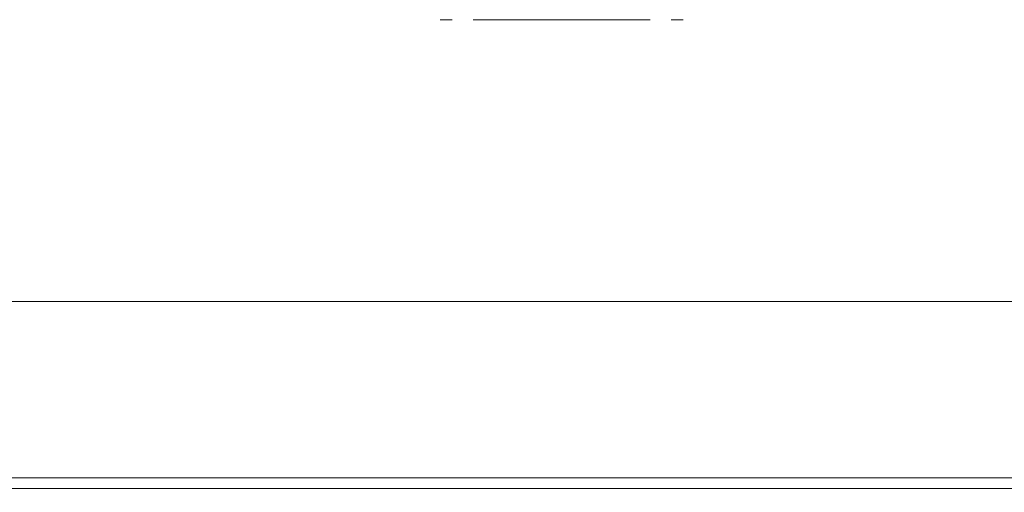
# Model space of a CAD drawing. Extents: x 0 to 595, y -50 to 550.
# Drawn here: x 364 to 414, y -50 to -26 of the extents above; entities that cross this region are included whole.
import ezdxf

# ---------------------------------------------------------------- set-up
doc = ezdxf.new("R2010")
doc.units = 0
doc.header["$LTSCALE"] = 500
doc.header["$MEASUREMENT"] = 0
doc.layers.add('NAPISY01', color=253, linetype='Continuous')
doc.layers.add('RACZKA01', color=8, linetype='Continuous')
doc.layers.add('NAPISY03', color=7, linetype='Continuous', true_color=0x060606)

msp = doc.modelspace()

# ---------------------------------------------------------------- linework, layer by layer
at = {"layer": 'NAPISY01', "lineweight": 0}
for points in [[(385.759, -25.858, 568.754), (385.14, -25.858, 568.754), (385.14, -25.858, 558.262), (385.759, -25.858, 558.262)], [(395.767, -25.858, 558.974), (395.767, -25.858, 560.04), (386.821, -25.858, 560.04), (386.821, -25.858, 558.974)], [(395.767, -25.858, 567.484), (395.767, -25.858, 568.55), (386.821, -25.858, 568.55), (386.821, -25.858, 567.484)], [(397.448, -25.858, 568.754), (396.829, -25.858, 568.754), (396.829, -25.858, 558.262), (397.448, -25.858, 558.262)]]:
    msp.add_3dface(points, dxfattribs=at)
at = {"layer": 'NAPISY03', "lineweight": 0}
msp.add_3dface([(390.914, -25.858, 545.577), (391.791, -25.858, 545.577), (391.791, -25.858, 551.519), (390.914, -25.858, 551.519)], dxfattribs=at)
at = {"layer": 'RACZKA01', "lineweight": 0}
for points, invisible_edges in [([(495.868, -40.096, 425.492), (99.132, -40.096, 425.492), (99.132, -40.096, 428.073), (495.868, -40.096, 428.073)], 11), ([(99.132, -40.096, 425.492), (495.868, -40.096, 425.492), (495.868, -40.096, 417.052), (99.132, -40.096, 417.052)], 7), ([(99.132, -40.096, 417.052), (495.868, -40.096, 417.052), (495.868, -40.096, 414.471), (99.132, -40.096, 414.471)], 11), ([(99.132, -40.096, 414.471), (495.868, -40.096, 414.471), (495.868, -48.279, 414.471), (99.132, -48.279, 414.471)], 15), ([(495.868, -40.096, 428.073), (99.132, -40.096, 428.073), (99.132, -48.279, 428.073), (495.868, -48.279, 428.073)], 15), ([(99.132, -49.006, 427.878), (495.868, -49.006, 427.878), (495.868, -48.279, 428.073), (99.132, -48.279, 428.073)], 15), ([(495.868, -49.006, 414.666), (99.132, -49.006, 414.666), (99.132, -48.279, 414.471), (495.868, -48.279, 414.471)], 15), ([(99.132, -49.539, 427.345), (495.868, -49.539, 427.345), (495.868, -49.006, 427.878), (99.132, -49.006, 427.878)], 15), ([(495.868, -49.539, 415.198), (99.132, -49.539, 415.198), (99.132, -49.006, 414.666), (495.868, -49.006, 414.666)], 11), ([(99.132, -49.734, 426.617), (495.868, -49.734, 426.617), (495.868, -49.539, 427.345), (99.132, -49.539, 427.345)], 11), ([(495.868, -49.734, 415.926), (99.132, -49.734, 415.926), (99.132, -49.539, 415.198), (495.868, -49.539, 415.198)], 15), ([(99.132, -49.734, 415.926), (495.868, -49.734, 415.926), (495.868, -49.734, 417.052), (99.132, -49.734, 417.052)], 15), ([(99.132, -49.734, 417.052), (495.868, -49.734, 417.052), (495.868, -49.734, 425.492), (99.132, -49.734, 425.492)], 15), ([(99.132, -49.734, 425.492), (495.868, -49.734, 425.492), (495.868, -49.734, 426.617), (99.132, -49.734, 426.617)], 15)]:
    msp.add_3dface(points, dxfattribs=dict(at, invisible_edges=invisible_edges))

doc.saveas('drawing.dxf')
